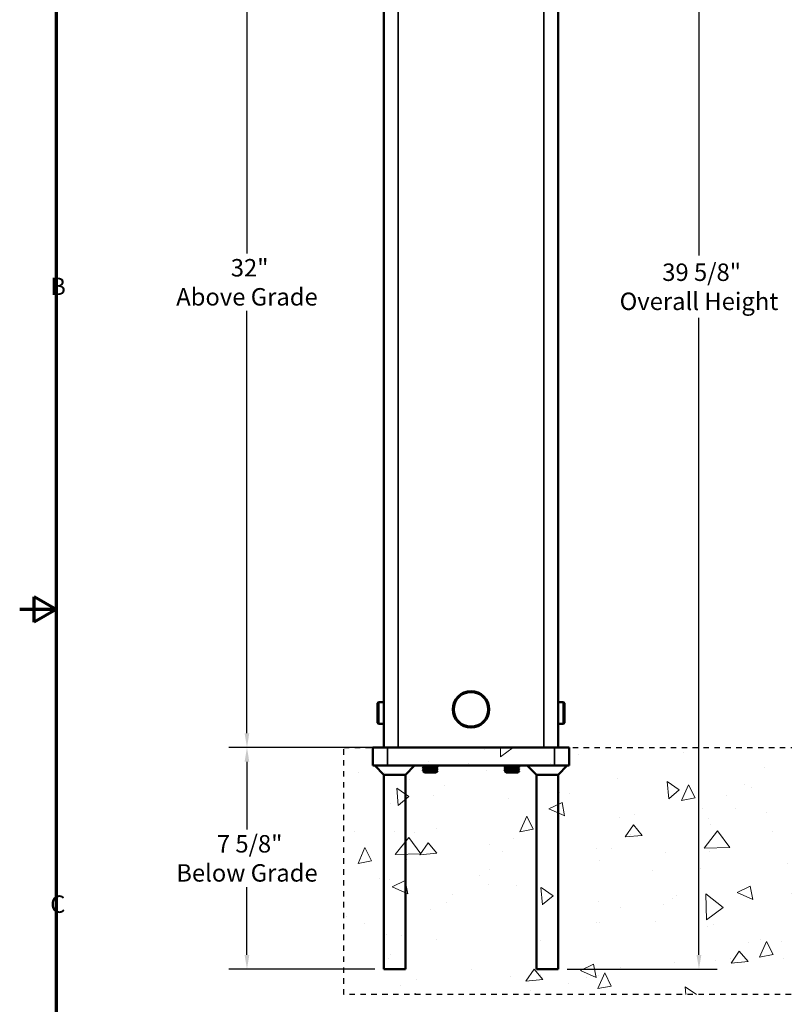
# Model space of a CAD drawing. Units: inches. Extents: x 1.1 to 57.6, y 0.4 to 44.9.
# Drawn here: x 1.3 to 15.4, y 15.4 to 33.5 of the extents above; entities that cross this region are included whole.
import ezdxf

# ---------------------------------------------------------------- set-up
doc = ezdxf.new("R2010")
doc.units = ezdxf.units.IN
doc.header["$LTSCALE"] = 2.666667
doc.header["$MEASUREMENT"] = 0
doc.linetypes.add('DOTTED', pattern=[0.0482, 0.0069, -0.0413])
for name, color, linetype, lineweight in [('Border (ANSI)', 7, 'Continuous', 70), ('Dimension (ANSI)', 7, 'Continuous', 25), ('Hatch (ANSI)', 7, 'Continuous', 18), ('Sketch Geometry (ANSI)', 7, 'Continuous', 25), ('Symbol (ANSI)', 7, 'Continuous', 25), ('Visible (ANSI)', 7, 'Continuous', 50), ('Visible Narrow (ANSI)', 7, 'Continuous', 35)]:
    doc.layers.add(name, color=color, linetype=linetype, lineweight=lineweight)
doc.styles.add('Note Text (ANSI)', font='tahoma.ttf')
doc.dimstyles.new('Default (ANSI)', dxfattribs={"dimscale": 2.666667, "dimtxt": 0.12, "dimasz": 0.098425, "dimexe": 0.125, "dimexo": 0.0625, "dimgap": 0.031496, "dimtad": 0, "dimtih": 1, "dimtoh": 1, "dimrnd": 1e-08, "dimzin": 4, "dimdsep": 46, "dimtxsty": 'Note Text (ANSI)', "dimcen": 0.09, "dimdle": 0.393701, "dimclrd": 256, "dimclre": 256, "dimclrt": 256, "dimadec": 0, "dimazin": 1, "dimtfac": 1, "dimtofl": 0, "dimtmove": 0, "dimatfit": 3, "dimfxl": 1, "dimtolj": 1, "dimtzin": 4, "dimlwd": -1, "dimlwe": -1, "dimarcsym": 0})

# ---------------------------------------------------------------- blocks, each defined once
blk = doc.blocks.new('Borders BlueEmber_Border')
at = {"layer": 'Border (ANSI)'}
for p, q in [((0.75, 16.5), (0.75, 0.5)), ((0.6, 8.4134), (0.6, 8.5866)), ((0.75, 8.5), (0.6, 8.5866)), ((0.75, 8.5), (0.5, 8.5)), ((0.75, 8.5), (0.6, 8.4134))]:
    blk.add_line(p, q, dxfattribs=at)
at = {"layer": 'Symbol (ANSI)', "char_height": 0.12, "attachment_point": 7, "style": 'Note Text (ANSI)'}
for s, insert in [('B', (0.71, 10.625)), ('C', (0.71, 6.375))]:
    blk.add_mtext(s, dxfattribs=dict(at, insert=insert))
blk = doc.blocks.new('*D7')
at = {"layer": 'Defpoints', "color": 0}
for p in [(8.28, 37.203), (5.503, 20.134), (7.812, 20.134)]:
    blk.add_point(p, dxfattribs=at)
at = {"layer": 'Dimension (ANSI)'}
for p, q in [((8.113, 37.203), (5.169, 37.203)), ((5.503, 36.941), (5.503, 29.193)), ((5.503, 20.396), (5.503, 28.144)), ((7.646, 20.134), (5.169, 20.134))]:
    blk.add_line(p, q, dxfattribs=at)
for points in [[(5.459, 36.941), (5.546, 36.941), (5.503, 37.203)], [(5.459, 20.396), (5.546, 20.396), (5.503, 20.134)]]:
    blk.add_solid(points, dxfattribs=at)
at = {"layer": 'Dimension (ANSI)', "insert": (5.503, 28.668), "char_height": 0.32, "attachment_point": 5, "style": 'Note Text (ANSI)'}
blk.add_mtext('\\A1; 32"\\PAbove Grade', dxfattribs=at)
blk = doc.blocks.new('*D8')
at = {"layer": 'Defpoints', "color": 0}
for p in [(10.946, 37.203), (11.212, 16.067), (13.795, 16.067)]:
    blk.add_point(p, dxfattribs=at)
at = {"layer": 'Dimension (ANSI)'}
for p, q in [((11.113, 37.203), (14.128, 37.203)), ((13.795, 36.941), (13.795, 29.157)), ((13.795, 16.329), (13.795, 28.016)), ((11.379, 16.067), (14.128, 16.067))]:
    blk.add_line(p, q, dxfattribs=at)
for points in [[(13.751, 36.941), (13.839, 36.941), (13.795, 37.203)], [(13.751, 16.329), (13.839, 16.329), (13.795, 16.067)]]:
    blk.add_solid(points, dxfattribs=at)
at = {"layer": 'Dimension (ANSI)', "insert": (13.795, 28.586), "char_height": 0.32, "attachment_point": 5, "style": 'Note Text (ANSI)'}
blk.add_mtext('\\A1; 39 5/8"\\POverall Height', dxfattribs=at)
blk = doc.blocks.new('*D12')
at = {"layer": 'Defpoints', "color": 0}
for p in [(8.079, 20.134), (5.503, 16.067), (8.012, 16.067)]:
    blk.add_point(p, dxfattribs=at)
at = {"layer": 'Dimension (ANSI)'}
for p, q in [((7.912, 20.134), (5.169, 20.134)), ((5.503, 19.871), (5.503, 18.629)), ((5.503, 16.329), (5.503, 17.572)), ((7.846, 16.067), (5.169, 16.067))]:
    blk.add_line(p, q, dxfattribs=at)
for points in [[(5.459, 19.871), (5.546, 19.871), (5.503, 20.134)], [(5.459, 16.329), (5.546, 16.329), (5.503, 16.067)]]:
    blk.add_solid(points, dxfattribs=at)
at = {"layer": 'Dimension (ANSI)', "insert": (5.503, 18.1), "char_height": 0.32, "attachment_point": 5, "style": 'Note Text (ANSI)'}
blk.add_mtext('\\A1; 7 5/8"\\PBelow Grade', dxfattribs=at)

msp = doc.modelspace()

# ---------------------------------------------------------------- hatches: boundary and pattern name
at = {"layer": 'Hatch (ANSI)', "true_color": 0x6a6a6a}
h = msp.add_hatch(dxfattribs=at)
h.set_pattern_fill('AR-CONC', color=251, scale=0.41995, angle=45, style=0, double=1)
h.paths.add_polyline_path([(25.2842, 20.1337), (25.2842, 15.6004), (7.279, 15.6004), (7.279, 20.1337)])
h = msp.add_hatch(dxfattribs=at)
h.set_pattern_fill('AR-CONC', color=251, scale=0.41995, angle=135, style=0, double=1)
h.paths.add_polyline_path([(25.2842, 20.1337), (25.2842, 15.6004), (7.279, 15.6004), (7.279, 20.1337)])

# ---------------------------------------------------------------- linework, layer by layer
at = {"layer": 'Sketch Geometry (ANSI)', "linetype": 'DOTTED', "ltscale": 0.714703}
for p, q in [((7.279, 20.1337), (25.2842, 20.1337)), ((25.2842, 15.6004), (7.279, 15.6004))]:
    msp.add_line(p, q, dxfattribs=at)
at = {"layer": 'Sketch Geometry (ANSI)', "linetype": 'DOTTED', "ltscale": 0.71979}
msp.add_line((7.279, 15.6004), (7.279, 20.1337), dxfattribs=at)
at = {"layer": 'Visible (ANSI)'}
for p, q in [((8.013, 34.4697), (8.013, 20.1337)), ((11.213, 34.4697), (11.213, 20.1337)), ((7.8957, 20.947), (7.9157, 20.967)), ((7.9157, 20.567), (7.9157, 20.967)), ((7.9157, 20.967), (8.013, 20.967)), ((11.309, 20.967), (11.213, 20.967)), ((11.309, 20.967), (11.309, 20.567)), ((11.329, 20.947), (11.309, 20.967)), ((7.8957, 20.947), (7.8957, 20.587)), ((11.329, 20.587), (11.329, 20.947)), ((7.8957, 20.587), (7.9157, 20.567)), ((7.9157, 20.567), (8.013, 20.567)), ((11.309, 20.567), (11.213, 20.567)), ((11.329, 20.587), (11.309, 20.567)), ((7.8124, 20.1337), (8.079, 20.1337)), ((7.8124, 20.1337), (7.8124, 19.8004)), ((8.079, 20.1337), (11.1457, 20.1337)), ((11.1457, 20.1337), (11.4124, 20.1337)), ((11.4124, 19.8004), (11.4124, 20.1337)), ((8.079, 19.8004), (7.8124, 19.8004)), ((8.0124, 19.6337), (7.8457, 19.8004)), ((8.079, 19.8004), (11.1457, 19.8004)), ((8.4124, 19.6337), (8.579, 19.8004)), ((8.729, 19.8004), (8.729, 19.796)), ((8.729, 19.7601), (8.729, 19.7549)), ((8.729, 19.719), (8.729, 19.7139)), ((8.7557, 19.7803), (8.7295, 19.7955)), ((8.7295, 19.7606), (8.7562, 19.7761)), ((8.7557, 19.7393), (8.7295, 19.7545)), ((8.7295, 19.7195), (8.7562, 19.735)), ((8.7557, 19.6982), (8.7295, 19.7134)), ((8.7427, 19.6862), (8.7562, 19.694)), ((8.7557, 19.7758), (8.7557, 19.7806)), ((8.7557, 19.7347), (8.7557, 19.7396)), ((8.7557, 19.6937), (8.7557, 19.6985)), ((8.9953, 19.775), (8.9685, 19.7595)), ((8.9953, 19.7339), (8.9685, 19.7184)), ((8.9691, 19.796), (8.9691, 19.8004)), ((8.9691, 19.7963), (8.9953, 19.7811)), ((8.9691, 19.7549), (8.9691, 19.7598)), ((8.9691, 19.7552), (8.9953, 19.74)), ((8.9691, 19.7139), (8.9691, 19.7188)), ((8.9691, 19.7142), (8.9953, 19.699)), ((8.9795, 19.6953), (8.9957, 19.6953)), ((8.9804, 19.6846), (8.9957, 19.6953)), ((8.9957, 19.7806), (8.9957, 19.7755)), ((8.9957, 19.7396), (8.9957, 19.7344)), ((8.9957, 19.6985), (8.9957, 19.6953)), ((10.229, 19.8004), (10.229, 19.796)), ((10.229, 19.7601), (10.229, 19.7549)), ((10.229, 19.719), (10.229, 19.7139)), ((10.2557, 19.7803), (10.2295, 19.7955)), ((10.2295, 19.7606), (10.2562, 19.7761)), ((10.2557, 19.7393), (10.2295, 19.7545)), ((10.2295, 19.7195), (10.2562, 19.735)), ((10.2557, 19.6982), (10.2295, 19.7134)), ((10.2427, 19.6862), (10.2562, 19.694)), ((10.2557, 19.7758), (10.2557, 19.7806)), ((10.2557, 19.7347), (10.2557, 19.7396)), ((10.2557, 19.6937), (10.2557, 19.6985)), ((10.4953, 19.775), (10.4685, 19.7595)), ((10.4953, 19.7339), (10.4685, 19.7184)), ((10.4691, 19.796), (10.4691, 19.8004)), ((10.4691, 19.7963), (10.4953, 19.7811)), ((10.4691, 19.7549), (10.4691, 19.7598)), ((10.4691, 19.7552), (10.4953, 19.74)), ((10.4691, 19.7139), (10.4691, 19.7188)), ((10.4691, 19.7142), (10.4953, 19.699)), ((10.4795, 19.6953), (10.4957, 19.6953)), ((10.4804, 19.6846), (10.4957, 19.6953)), ((10.4957, 19.7806), (10.4957, 19.7755)), ((10.4957, 19.7396), (10.4957, 19.7344)), ((10.4957, 19.6985), (10.4957, 19.6953)), ((10.8124, 19.6337), (10.6457, 19.8004)), ((11.4124, 19.8004), (11.1457, 19.8004)), ((11.2124, 19.6337), (11.379, 19.8004)), ((8.0124, 19.6337), (8.0124, 16.067)), ((8.4124, 19.6337), (8.0124, 19.6337)), ((8.4124, 19.6337), (8.4124, 16.067)), ((8.761, 19.6729), (8.7425, 19.6858)), ((8.7426, 19.6861), (8.7426, 19.6861)), ((8.761, 19.6729), (8.9637, 19.6729)), ((8.9637, 19.6729), (8.9691, 19.6766)), ((8.9664, 19.6766), (8.9691, 19.6766)), ((8.9752, 19.6813), (8.9685, 19.6774)), ((8.9691, 19.6766), (8.9691, 19.6777)), ((10.261, 19.6729), (10.2425, 19.6858)), ((10.2426, 19.6861), (10.2426, 19.6861)), ((10.261, 19.6729), (10.4637, 19.6729)), ((10.4637, 19.6729), (10.4691, 19.6766)), ((10.4664, 19.6766), (10.4691, 19.6766)), ((10.4752, 19.6813), (10.4685, 19.6774)), ((10.4691, 19.6766), (10.4691, 19.6777)), ((10.8124, 19.6337), (10.8124, 16.067)), ((11.1855, 19.6337), (10.8124, 19.6337)), ((11.2124, 19.6337), (11.1855, 19.6337)), ((11.2124, 19.6337), (11.2124, 16.067)), ((8.4124, 16.067), (8.0124, 16.067)), ((11.2124, 16.067), (10.8124, 16.067))]:
    msp.add_line(p, q, dxfattribs=at)
at = {"layer": 'Visible (ANSI)', "flags": 128}
for points in [[(8.7295, 19.7955), (8.7292, 19.7957), (8.7291, 19.7959), (8.729, 19.796), (8.7291, 19.7962), (8.7294, 19.7964), (8.7297, 19.7966), (8.7302, 19.7968), (8.7308, 19.797), (8.7315, 19.7972), (8.7323, 19.7974), (8.7333, 19.7976), (8.7344, 19.7978), (8.7357, 19.798), (8.7371, 19.7982), (8.7386, 19.7984), (8.7402, 19.7986), (8.7419, 19.7988), (8.7438, 19.7991), (8.7458, 19.7993), (8.7479, 19.7995), (8.7502, 19.7997), (8.7525, 19.7999), (8.755, 19.8001), (8.7575, 19.8004)], [(8.729, 19.7601), (8.7293, 19.7605), (8.7301, 19.7609), (8.7315, 19.7613), (8.7334, 19.7617), (8.7359, 19.7621), (8.739, 19.7626), (8.7427, 19.763), (8.7469, 19.7635), (8.7516, 19.764), (8.7568, 19.7644), (8.7625, 19.7649), (8.7685, 19.7653), (8.7749, 19.7657), (8.7816, 19.7661), (8.7886, 19.7665), (8.7957, 19.7669), (8.8031, 19.7673), (8.8109, 19.7677), (8.8189, 19.7681), (8.8273, 19.7685), (8.8358, 19.769), (8.8446, 19.7694), (8.8535, 19.7699), (8.8624, 19.7703)], [(8.729, 19.719), (8.7293, 19.7194), (8.7301, 19.7198), (8.7315, 19.7202), (8.7334, 19.7207), (8.7359, 19.7211), (8.739, 19.7216), (8.7427, 19.722), (8.7469, 19.7225), (8.7516, 19.7229), (8.7568, 19.7234), (8.7625, 19.7238), (8.7685, 19.7243), (8.7749, 19.7247), (8.7816, 19.7251), (8.7886, 19.7255), (8.7957, 19.7259), (8.8031, 19.7263), (8.8109, 19.7267), (8.8189, 19.7271), (8.8273, 19.7275), (8.8358, 19.7279), (8.8446, 19.7284), (8.8535, 19.7288), (8.8624, 19.7293)], [(8.7295, 19.7545), (8.7291, 19.7549), (8.7292, 19.7553), (8.73, 19.7557), (8.7314, 19.7561), (8.7334, 19.7566), (8.7361, 19.757), (8.7394, 19.7575), (8.7433, 19.758), (8.7478, 19.7585), (8.7529, 19.7589), (8.7585, 19.7594), (8.7646, 19.7599), (8.7712, 19.7603), (8.778, 19.7608), (8.7852, 19.7612), (8.7927, 19.7616), (8.8003, 19.762), (8.8084, 19.7624), (8.8168, 19.7629), (8.8255, 19.7633), (8.8345, 19.7638), (8.8437, 19.7642), (8.853, 19.7647), (8.8624, 19.7652)], [(8.7295, 19.7134), (8.7291, 19.7138), (8.7292, 19.7142), (8.73, 19.7147), (8.7314, 19.7151), (8.7334, 19.7155), (8.7361, 19.716), (8.7394, 19.7165), (8.7433, 19.717), (8.7478, 19.7174), (8.7529, 19.7179), (8.7585, 19.7184), (8.7646, 19.7189), (8.7712, 19.7193), (8.778, 19.7198), (8.7852, 19.7202), (8.7927, 19.7206), (8.8003, 19.721), (8.8084, 19.7214), (8.8168, 19.7218), (8.8255, 19.7223), (8.8345, 19.7227), (8.8437, 19.7232), (8.853, 19.7237), (8.8624, 19.7242)], [(8.8624, 19.6914), (8.8543, 19.6912), (8.8463, 19.691), (8.8384, 19.6907), (8.8305, 19.6905), (8.8228, 19.6903), (8.8153, 19.69), (8.808, 19.6898), (8.801, 19.6896), (8.7942, 19.6894), (8.7878, 19.6892), (8.7816, 19.6889), (8.7758, 19.6887), (8.7705, 19.6885), (8.7656, 19.6882), (8.761, 19.688), (8.7569, 19.6877), (8.7533, 19.6875), (8.7503, 19.6872), (8.7477, 19.687), (8.7456, 19.6868), (8.744, 19.6865), (8.743, 19.6863), (8.7425, 19.686), (8.7426, 19.6858)], [(8.7557, 19.7806), (8.7559, 19.781), (8.7565, 19.7814), (8.7576, 19.7818), (8.7592, 19.7822), (8.7612, 19.7826), (8.7637, 19.7831), (8.7666, 19.7835), (8.77, 19.784), (8.7738, 19.7845), (8.7779, 19.7849), (8.7824, 19.7854), (8.7873, 19.7858), (8.7924, 19.7862), (8.7978, 19.7866), (8.8033, 19.787), (8.809, 19.7874), (8.815, 19.7878), (8.8212, 19.7882), (8.8276, 19.7886), (8.8343, 19.789), (8.8411, 19.7895), (8.8481, 19.7899), (8.8552, 19.7904), (8.8624, 19.7908)], [(8.7557, 19.7396), (8.7559, 19.7399), (8.7565, 19.7403), (8.7576, 19.7408), (8.7592, 19.7412), (8.7612, 19.7416), (8.7637, 19.7421), (8.7666, 19.7425), (8.77, 19.743), (8.7738, 19.7434), (8.7779, 19.7439), (8.7824, 19.7443), (8.7873, 19.7448), (8.7924, 19.7452), (8.7978, 19.7456), (8.8033, 19.746), (8.809, 19.7464), (8.815, 19.7468), (8.8212, 19.7472), (8.8276, 19.7476), (8.8343, 19.748), (8.8411, 19.7485), (8.8481, 19.7489), (8.8552, 19.7494), (8.8624, 19.7498)], [(8.7557, 19.6985), (8.7559, 19.6989), (8.7565, 19.6993), (8.7576, 19.6997), (8.7592, 19.7002), (8.7612, 19.7006), (8.7637, 19.701), (8.7666, 19.7015), (8.77, 19.702), (8.7738, 19.7024), (8.7779, 19.7029), (8.7824, 19.7033), (8.7873, 19.7038), (8.7924, 19.7042), (8.7978, 19.7046), (8.8033, 19.705), (8.809, 19.7054), (8.815, 19.7058), (8.8212, 19.7062), (8.8276, 19.7066), (8.8343, 19.707), (8.8411, 19.7074), (8.8481, 19.7079), (8.8552, 19.7083), (8.8624, 19.7088)], [(8.7562, 19.7761), (8.7571, 19.7765), (8.7583, 19.7768), (8.7599, 19.7773), (8.762, 19.7777), (8.7644, 19.7781), (8.7672, 19.7785), (8.7704, 19.7789), (8.774, 19.7794), (8.7779, 19.7798), (8.7821, 19.7802), (8.7866, 19.7806), (8.7913, 19.781), (8.7963, 19.7814), (8.8014, 19.7818), (8.8067, 19.7821), (8.8121, 19.7825), (8.8178, 19.7829), (8.8237, 19.7832), (8.8298, 19.7836), (8.8361, 19.784), (8.8425, 19.7844), (8.8491, 19.7849), (8.8557, 19.7853), (8.8624, 19.7857)], [(8.7562, 19.735), (8.7571, 19.7354), (8.7583, 19.7358), (8.7599, 19.7362), (8.762, 19.7366), (8.7644, 19.7371), (8.7672, 19.7375), (8.7704, 19.7379), (8.774, 19.7383), (8.7779, 19.7388), (8.7821, 19.7392), (8.7866, 19.7396), (8.7913, 19.74), (8.7963, 19.7404), (8.8014, 19.7408), (8.8067, 19.7411), (8.8121, 19.7415), (8.8178, 19.7418), (8.8237, 19.7422), (8.8298, 19.7426), (8.8361, 19.743), (8.8425, 19.7434), (8.8491, 19.7438), (8.8557, 19.7443), (8.8624, 19.7447)], [(8.7562, 19.694), (8.7571, 19.6944), (8.7583, 19.6948), (8.7599, 19.6952), (8.762, 19.6956), (8.7644, 19.696), (8.7672, 19.6965), (8.7704, 19.6969), (8.774, 19.6973), (8.7779, 19.6977), (8.7821, 19.6982), (8.7866, 19.6986), (8.7913, 19.699), (8.7963, 19.6994), (8.8014, 19.6997), (8.8067, 19.7001), (8.8121, 19.7004), (8.8178, 19.7008), (8.8237, 19.7012), (8.8298, 19.7016), (8.8361, 19.702), (8.8425, 19.7024), (8.8491, 19.7028), (8.8557, 19.7032), (8.8624, 19.7037)], [(8.8624, 19.7908), (8.8689, 19.7913), (8.8755, 19.7917), (8.8819, 19.7921), (8.8883, 19.7925), (8.8945, 19.7929), (8.9005, 19.7933), (8.9064, 19.7937), (8.912, 19.794), (8.9174, 19.7944), (8.9226, 19.7947), (8.9277, 19.7951), (8.9326, 19.7955), (8.9373, 19.7959), (8.9418, 19.7963), (8.946, 19.7967), (8.9499, 19.7971), (8.9535, 19.7975), (8.9567, 19.7979), (8.9596, 19.7984), (8.9621, 19.7988), (8.9643, 19.7992), (8.966, 19.7996), (8.9673, 19.8), (8.9683, 19.8004)], [(8.8624, 19.7857), (8.8695, 19.7862), (8.8766, 19.7866), (8.8836, 19.7871), (8.8905, 19.7875), (8.8971, 19.7879), (8.9036, 19.7884), (8.9098, 19.7888), (8.9157, 19.7891), (8.9214, 19.7895), (8.927, 19.7899), (8.9323, 19.7903), (8.9375, 19.7908), (8.9423, 19.7912), (8.9468, 19.7916), (8.951, 19.7921), (8.9548, 19.7926), (8.9581, 19.793), (8.9611, 19.7935), (8.9635, 19.7939), (8.9655, 19.7944), (8.9671, 19.7948), (8.9682, 19.7952), (8.9688, 19.7956), (8.9691, 19.796)], [(8.8624, 19.7703), (8.8718, 19.7708), (8.8811, 19.7713), (8.8903, 19.7718), (8.8993, 19.7722), (8.908, 19.7727), (8.9164, 19.7731), (8.9244, 19.7735), (8.9321, 19.7739), (8.9395, 19.7743), (8.9467, 19.7747), (8.9536, 19.7752), (8.9601, 19.7756), (8.9662, 19.7761), (8.9718, 19.7766), (8.9769, 19.7771), (8.9814, 19.7776), (8.9854, 19.778), (8.9887, 19.7785), (8.9913, 19.779), (8.9934, 19.7794), (8.9947, 19.7799), (8.9955, 19.7803), (8.9957, 19.7807), (8.9953, 19.7811)], [(8.8624, 19.7652), (8.8713, 19.7657), (8.8802, 19.7661), (8.8889, 19.7666), (8.8975, 19.767), (8.9058, 19.7674), (8.9139, 19.7678), (8.9216, 19.7682), (8.929, 19.7686), (8.9362, 19.769), (8.9431, 19.7694), (8.9498, 19.7698), (8.9562, 19.7702), (8.9623, 19.7707), (8.9679, 19.7711), (8.9731, 19.7716), (8.9778, 19.772), (8.982, 19.7725), (8.9857, 19.773), (8.9888, 19.7734), (8.9913, 19.7738), (8.9933, 19.7743), (8.9946, 19.7747), (8.9954, 19.7751), (8.9957, 19.7755)], [(8.8624, 19.7498), (8.869, 19.7502), (8.8757, 19.7507), (8.8822, 19.7511), (8.8886, 19.7515), (8.8949, 19.7519), (8.901, 19.7523), (8.9069, 19.7527), (8.9126, 19.753), (8.918, 19.7534), (8.9233, 19.7537), (8.9284, 19.7541), (8.9334, 19.7545), (8.9381, 19.7549), (8.9426, 19.7553), (8.9468, 19.7557), (8.9507, 19.7562), (8.9543, 19.7566), (8.9575, 19.757), (8.9603, 19.7574), (8.9628, 19.7579), (8.9648, 19.7583), (8.9664, 19.7587), (8.9677, 19.7591), (8.9685, 19.7595)], [(8.8624, 19.7447), (8.8695, 19.7451), (8.8766, 19.7456), (8.8836, 19.7461), (8.8905, 19.7465), (8.8971, 19.7469), (8.9036, 19.7473), (8.9098, 19.7477), (8.9157, 19.7481), (8.9214, 19.7485), (8.927, 19.7489), (8.9323, 19.7493), (8.9375, 19.7497), (8.9423, 19.7502), (8.9468, 19.7506), (8.951, 19.7511), (8.9548, 19.7515), (8.9581, 19.752), (8.9611, 19.7524), (8.9635, 19.7529), (8.9655, 19.7533), (8.9671, 19.7538), (8.9682, 19.7542), (8.9688, 19.7546), (8.9691, 19.7549)], [(8.8624, 19.7293), (8.8718, 19.7298), (8.8811, 19.7303), (8.8903, 19.7307), (8.8993, 19.7312), (8.908, 19.7316), (8.9164, 19.7321), (8.9244, 19.7325), (8.9321, 19.7329), (8.9395, 19.7333), (8.9467, 19.7337), (8.9536, 19.7342), (8.9601, 19.7346), (8.9662, 19.7351), (8.9718, 19.7356), (8.9769, 19.736), (8.9814, 19.7365), (8.9854, 19.737), (8.9887, 19.7375), (8.9913, 19.7379), (8.9934, 19.7384), (8.9947, 19.7388), (8.9955, 19.7392), (8.9957, 19.7396), (8.9953, 19.74)], [(8.8624, 19.7242), (8.8713, 19.7246), (8.8802, 19.7251), (8.8889, 19.7255), (8.8975, 19.726), (8.9058, 19.7264), (8.9139, 19.7268), (8.9216, 19.7272), (8.929, 19.7276), (8.9362, 19.728), (8.9431, 19.7284), (8.9498, 19.7288), (8.9562, 19.7292), (8.9623, 19.7297), (8.9679, 19.7301), (8.9731, 19.7306), (8.9778, 19.731), (8.982, 19.7315), (8.9857, 19.7319), (8.9888, 19.7324), (8.9913, 19.7328), (8.9933, 19.7332), (8.9946, 19.7337), (8.9954, 19.7341), (8.9957, 19.7344)], [(8.8624, 19.7088), (8.869, 19.7092), (8.8757, 19.7096), (8.8822, 19.7101), (8.8886, 19.7105), (8.8949, 19.7109), (8.901, 19.7113), (8.9069, 19.7116), (8.9126, 19.712), (8.918, 19.7124), (8.9233, 19.7127), (8.9284, 19.7131), (8.9334, 19.7135), (8.9381, 19.7139), (8.9426, 19.7143), (8.9468, 19.7147), (8.9507, 19.7151), (8.9543, 19.7156), (8.9575, 19.716), (8.9603, 19.7164), (8.9628, 19.7168), (8.9648, 19.7173), (8.9664, 19.7177), (8.9677, 19.7181), (8.9685, 19.7184)], [(8.8624, 19.7037), (8.8695, 19.7041), (8.8766, 19.7046), (8.8836, 19.705), (8.8905, 19.7055), (8.8971, 19.7059), (8.9036, 19.7063), (8.9098, 19.7067), (8.9157, 19.7071), (8.9214, 19.7075), (8.927, 19.7079), (8.9323, 19.7083), (8.9375, 19.7087), (8.9423, 19.7091), (8.9468, 19.7096), (8.951, 19.71), (8.9548, 19.7105), (8.9581, 19.711), (8.9611, 19.7114), (8.9635, 19.7119), (8.9655, 19.7123), (8.9671, 19.7127), (8.9682, 19.7131), (8.9688, 19.7135), (8.9691, 19.7139)], [(8.9795, 19.6953), (8.9763, 19.6951), (8.973, 19.695), (8.9695, 19.6948), (8.9658, 19.6946), (8.9619, 19.6945), (8.9578, 19.6943), (8.9535, 19.6941), (8.949, 19.694), (8.9444, 19.6938), (8.9396, 19.6937), (8.9347, 19.6935), (8.9297, 19.6934), (8.9246, 19.6932), (8.9193, 19.6931), (8.9139, 19.6929), (8.9084, 19.6928), (8.9028, 19.6926), (8.8971, 19.6925), (8.8914, 19.6923), (8.8857, 19.6921), (8.8799, 19.692), (8.8741, 19.6918), (8.8682, 19.6916), (8.8624, 19.6914)], [(8.9795, 19.6953), (8.981, 19.6955), (8.9825, 19.6956), (8.9839, 19.6958), (8.9852, 19.696), (8.9865, 19.6961), (8.9876, 19.6963), (8.9887, 19.6965), (8.9897, 19.6966), (8.9906, 19.6968), (8.9915, 19.697), (8.9923, 19.6971), (8.993, 19.6973), (8.9936, 19.6974), (8.9941, 19.6976), (8.9946, 19.6977), (8.9949, 19.6979), (8.9952, 19.698), (8.9955, 19.6982), (8.9956, 19.6983), (8.9957, 19.6985), (8.9957, 19.6986), (8.9956, 19.6987), (8.9955, 19.6989), (8.9953, 19.699)], [(10.2295, 19.7955), (10.2292, 19.7957), (10.2291, 19.7959), (10.229, 19.796), (10.2291, 19.7962), (10.2294, 19.7964), (10.2297, 19.7966), (10.2302, 19.7968), (10.2308, 19.797), (10.2315, 19.7972), (10.2323, 19.7974), (10.2333, 19.7976), (10.2344, 19.7978), (10.2357, 19.798), (10.2371, 19.7982), (10.2386, 19.7984), (10.2402, 19.7986), (10.2419, 19.7988), (10.2438, 19.7991), (10.2458, 19.7993), (10.2479, 19.7995), (10.2502, 19.7997), (10.2525, 19.7999), (10.255, 19.8001), (10.2575, 19.8004)], [(10.229, 19.7601), (10.2293, 19.7605), (10.2301, 19.7609), (10.2315, 19.7613), (10.2334, 19.7617), (10.2359, 19.7621), (10.239, 19.7626), (10.2427, 19.763), (10.2469, 19.7635), (10.2516, 19.764), (10.2568, 19.7644), (10.2625, 19.7649), (10.2685, 19.7653), (10.2749, 19.7657), (10.2816, 19.7661), (10.2886, 19.7665), (10.2957, 19.7669), (10.3031, 19.7673), (10.3109, 19.7677), (10.3189, 19.7681), (10.3273, 19.7685), (10.3358, 19.769), (10.3446, 19.7694), (10.3535, 19.7699), (10.3624, 19.7703)], [(10.229, 19.719), (10.2293, 19.7194), (10.2301, 19.7198), (10.2315, 19.7202), (10.2334, 19.7207), (10.2359, 19.7211), (10.239, 19.7216), (10.2427, 19.722), (10.2469, 19.7225), (10.2516, 19.7229), (10.2568, 19.7234), (10.2625, 19.7238), (10.2685, 19.7243), (10.2749, 19.7247), (10.2816, 19.7251), (10.2886, 19.7255), (10.2957, 19.7259), (10.3031, 19.7263), (10.3109, 19.7267), (10.3189, 19.7271), (10.3273, 19.7275), (10.3358, 19.7279), (10.3446, 19.7284), (10.3535, 19.7288), (10.3624, 19.7293)], [(10.2295, 19.7545), (10.2291, 19.7549), (10.2292, 19.7553), (10.23, 19.7557), (10.2314, 19.7561), (10.2334, 19.7566), (10.2361, 19.757), (10.2394, 19.7575), (10.2433, 19.758), (10.2478, 19.7585), (10.2529, 19.7589), (10.2585, 19.7594), (10.2646, 19.7599), (10.2712, 19.7603), (10.278, 19.7608), (10.2852, 19.7612), (10.2927, 19.7616), (10.3003, 19.762), (10.3084, 19.7624), (10.3168, 19.7629), (10.3255, 19.7633), (10.3345, 19.7638), (10.3437, 19.7642), (10.353, 19.7647), (10.3624, 19.7652)], [(10.2295, 19.7134), (10.2291, 19.7138), (10.2292, 19.7142), (10.23, 19.7147), (10.2314, 19.7151), (10.2334, 19.7155), (10.2361, 19.716), (10.2394, 19.7165), (10.2433, 19.717), (10.2478, 19.7174), (10.2529, 19.7179), (10.2585, 19.7184), (10.2646, 19.7189), (10.2712, 19.7193), (10.278, 19.7198), (10.2852, 19.7202), (10.2927, 19.7206), (10.3003, 19.721), (10.3084, 19.7214), (10.3168, 19.7218), (10.3255, 19.7223), (10.3345, 19.7227), (10.3437, 19.7232), (10.353, 19.7237), (10.3624, 19.7242)], [(10.3624, 19.6914), (10.3543, 19.6912), (10.3463, 19.691), (10.3384, 19.6907), (10.3305, 19.6905), (10.3228, 19.6903), (10.3153, 19.69), (10.308, 19.6898), (10.301, 19.6896), (10.2942, 19.6894), (10.2878, 19.6892), (10.2816, 19.6889), (10.2758, 19.6887), (10.2705, 19.6885), (10.2656, 19.6882), (10.261, 19.688), (10.2569, 19.6877), (10.2533, 19.6875), (10.2503, 19.6872), (10.2477, 19.687), (10.2456, 19.6868), (10.244, 19.6865), (10.243, 19.6863), (10.2425, 19.686), (10.2426, 19.6858)], [(10.2557, 19.7806), (10.2559, 19.781), (10.2565, 19.7814), (10.2576, 19.7818), (10.2592, 19.7822), (10.2612, 19.7826), (10.2637, 19.7831), (10.2666, 19.7835), (10.27, 19.784), (10.2738, 19.7845), (10.2779, 19.7849), (10.2824, 19.7854), (10.2873, 19.7858), (10.2924, 19.7862), (10.2978, 19.7866), (10.3033, 19.787), (10.309, 19.7874), (10.315, 19.7878), (10.3212, 19.7882), (10.3276, 19.7886), (10.3343, 19.789), (10.3411, 19.7895), (10.3481, 19.7899), (10.3552, 19.7904), (10.3624, 19.7908)], [(10.2557, 19.7396), (10.2559, 19.7399), (10.2565, 19.7403), (10.2576, 19.7408), (10.2592, 19.7412), (10.2612, 19.7416), (10.2637, 19.7421), (10.2666, 19.7425), (10.27, 19.743), (10.2738, 19.7434), (10.2779, 19.7439), (10.2824, 19.7443), (10.2873, 19.7448), (10.2924, 19.7452), (10.2978, 19.7456), (10.3033, 19.746), (10.309, 19.7464), (10.315, 19.7468), (10.3212, 19.7472), (10.3276, 19.7476), (10.3343, 19.748), (10.3411, 19.7485), (10.3481, 19.7489), (10.3552, 19.7494), (10.3624, 19.7498)], [(10.2557, 19.6985), (10.2559, 19.6989), (10.2565, 19.6993), (10.2576, 19.6997), (10.2592, 19.7002), (10.2612, 19.7006), (10.2637, 19.701), (10.2666, 19.7015), (10.27, 19.702), (10.2738, 19.7024), (10.2779, 19.7029), (10.2824, 19.7033), (10.2873, 19.7038), (10.2924, 19.7042), (10.2978, 19.7046), (10.3033, 19.705), (10.309, 19.7054), (10.315, 19.7058), (10.3212, 19.7062), (10.3276, 19.7066), (10.3343, 19.707), (10.3411, 19.7074), (10.3481, 19.7079), (10.3552, 19.7083), (10.3624, 19.7088)], [(10.2562, 19.7761), (10.2571, 19.7765), (10.2583, 19.7768), (10.2599, 19.7773), (10.262, 19.7777), (10.2644, 19.7781), (10.2672, 19.7785), (10.2704, 19.7789), (10.274, 19.7794), (10.2779, 19.7798), (10.2821, 19.7802), (10.2866, 19.7806), (10.2913, 19.781), (10.2963, 19.7814), (10.3014, 19.7818), (10.3067, 19.7821), (10.3121, 19.7825), (10.3178, 19.7829), (10.3237, 19.7832), (10.3298, 19.7836), (10.3361, 19.784), (10.3425, 19.7844), (10.3491, 19.7849), (10.3557, 19.7853), (10.3624, 19.7857)], [(10.2562, 19.735), (10.2571, 19.7354), (10.2583, 19.7358), (10.2599, 19.7362), (10.262, 19.7366), (10.2644, 19.7371), (10.2672, 19.7375), (10.2704, 19.7379), (10.274, 19.7383), (10.2779, 19.7388), (10.2821, 19.7392), (10.2866, 19.7396), (10.2913, 19.74), (10.2963, 19.7404), (10.3014, 19.7408), (10.3067, 19.7411), (10.3121, 19.7415), (10.3178, 19.7418), (10.3237, 19.7422), (10.3298, 19.7426), (10.3361, 19.743), (10.3425, 19.7434), (10.3491, 19.7438), (10.3557, 19.7443), (10.3624, 19.7447)], [(10.2562, 19.694), (10.2571, 19.6944), (10.2583, 19.6948), (10.2599, 19.6952), (10.262, 19.6956), (10.2644, 19.696), (10.2672, 19.6965), (10.2704, 19.6969), (10.274, 19.6973), (10.2779, 19.6977), (10.2821, 19.6982), (10.2866, 19.6986), (10.2913, 19.699), (10.2963, 19.6994), (10.3014, 19.6997), (10.3067, 19.7001), (10.3121, 19.7004), (10.3178, 19.7008), (10.3237, 19.7012), (10.3298, 19.7016), (10.3361, 19.702), (10.3425, 19.7024), (10.3491, 19.7028), (10.3557, 19.7032), (10.3624, 19.7037)], [(10.3624, 19.7908), (10.3689, 19.7913), (10.3755, 19.7917), (10.3819, 19.7921), (10.3883, 19.7925), (10.3945, 19.7929), (10.4005, 19.7933), (10.4064, 19.7937), (10.412, 19.794), (10.4174, 19.7944), (10.4226, 19.7947), (10.4277, 19.7951), (10.4326, 19.7955), (10.4373, 19.7959), (10.4418, 19.7963), (10.446, 19.7967), (10.4499, 19.7971), (10.4535, 19.7975), (10.4567, 19.7979), (10.4596, 19.7984), (10.4621, 19.7988), (10.4643, 19.7992), (10.466, 19.7996), (10.4673, 19.8), (10.4683, 19.8004)], [(10.3624, 19.7857), (10.3695, 19.7862), (10.3766, 19.7866), (10.3836, 19.7871), (10.3905, 19.7875), (10.3971, 19.7879), (10.4036, 19.7884), (10.4098, 19.7888), (10.4157, 19.7891), (10.4214, 19.7895), (10.427, 19.7899), (10.4323, 19.7903), (10.4375, 19.7908), (10.4423, 19.7912), (10.4468, 19.7916), (10.451, 19.7921), (10.4548, 19.7926), (10.4581, 19.793), (10.4611, 19.7935), (10.4635, 19.7939), (10.4655, 19.7944), (10.4671, 19.7948), (10.4682, 19.7952), (10.4688, 19.7956), (10.4691, 19.796)], [(10.3624, 19.7703), (10.3718, 19.7708), (10.3811, 19.7713), (10.3903, 19.7718), (10.3993, 19.7722), (10.408, 19.7727), (10.4164, 19.7731), (10.4244, 19.7735), (10.4321, 19.7739), (10.4395, 19.7743), (10.4467, 19.7747), (10.4536, 19.7752), (10.4601, 19.7756), (10.4662, 19.7761), (10.4718, 19.7766), (10.4769, 19.7771), (10.4814, 19.7776), (10.4854, 19.778), (10.4887, 19.7785), (10.4913, 19.779), (10.4934, 19.7794), (10.4947, 19.7799), (10.4955, 19.7803), (10.4957, 19.7807), (10.4953, 19.7811)], [(10.3624, 19.7652), (10.3713, 19.7657), (10.3802, 19.7661), (10.3889, 19.7666), (10.3975, 19.767), (10.4058, 19.7674), (10.4139, 19.7678), (10.4216, 19.7682), (10.429, 19.7686), (10.4362, 19.769), (10.4431, 19.7694), (10.4498, 19.7698), (10.4562, 19.7702), (10.4623, 19.7707), (10.4679, 19.7711), (10.4731, 19.7716), (10.4778, 19.772), (10.482, 19.7725), (10.4857, 19.773), (10.4888, 19.7734), (10.4913, 19.7738), (10.4933, 19.7743), (10.4946, 19.7747), (10.4954, 19.7751), (10.4957, 19.7755)], [(10.3624, 19.7498), (10.369, 19.7502), (10.3757, 19.7507), (10.3822, 19.7511), (10.3886, 19.7515), (10.3949, 19.7519), (10.401, 19.7523), (10.4069, 19.7527), (10.4126, 19.753), (10.418, 19.7534), (10.4233, 19.7537), (10.4284, 19.7541), (10.4334, 19.7545), (10.4381, 19.7549), (10.4426, 19.7553), (10.4468, 19.7557), (10.4507, 19.7562), (10.4543, 19.7566), (10.4575, 19.757), (10.4603, 19.7574), (10.4628, 19.7579), (10.4648, 19.7583), (10.4664, 19.7587), (10.4677, 19.7591), (10.4685, 19.7595)], [(10.3624, 19.7447), (10.3695, 19.7451), (10.3766, 19.7456), (10.3836, 19.7461), (10.3905, 19.7465), (10.3971, 19.7469), (10.4036, 19.7473), (10.4098, 19.7477), (10.4157, 19.7481), (10.4214, 19.7485), (10.427, 19.7489), (10.4323, 19.7493), (10.4375, 19.7497), (10.4423, 19.7502), (10.4468, 19.7506), (10.451, 19.7511), (10.4548, 19.7515), (10.4581, 19.752), (10.4611, 19.7524), (10.4635, 19.7529), (10.4655, 19.7533), (10.4671, 19.7538), (10.4682, 19.7542), (10.4688, 19.7546), (10.4691, 19.7549)], [(10.3624, 19.7293), (10.3718, 19.7298), (10.3811, 19.7303), (10.3903, 19.7307), (10.3993, 19.7312), (10.408, 19.7316), (10.4164, 19.7321), (10.4244, 19.7325), (10.4321, 19.7329), (10.4395, 19.7333), (10.4467, 19.7337), (10.4536, 19.7342), (10.4601, 19.7346), (10.4662, 19.7351), (10.4718, 19.7356), (10.4769, 19.736), (10.4814, 19.7365), (10.4854, 19.737), (10.4887, 19.7375), (10.4913, 19.7379), (10.4934, 19.7384), (10.4947, 19.7388), (10.4955, 19.7392), (10.4957, 19.7396), (10.4953, 19.74)], [(10.3624, 19.7242), (10.3713, 19.7246), (10.3802, 19.7251), (10.3889, 19.7255), (10.3975, 19.726), (10.4058, 19.7264), (10.4139, 19.7268), (10.4216, 19.7272), (10.429, 19.7276), (10.4362, 19.728), (10.4431, 19.7284), (10.4498, 19.7288), (10.4562, 19.7292), (10.4623, 19.7297), (10.4679, 19.7301), (10.4731, 19.7306), (10.4778, 19.731), (10.482, 19.7315), (10.4857, 19.7319), (10.4888, 19.7324), (10.4913, 19.7328), (10.4933, 19.7332), (10.4946, 19.7337), (10.4954, 19.7341), (10.4957, 19.7344)], [(10.3624, 19.7088), (10.369, 19.7092), (10.3757, 19.7096), (10.3822, 19.7101), (10.3886, 19.7105), (10.3949, 19.7109), (10.401, 19.7113), (10.4069, 19.7116), (10.4126, 19.712), (10.418, 19.7124), (10.4233, 19.7127), (10.4284, 19.7131), (10.4334, 19.7135), (10.4381, 19.7139), (10.4426, 19.7143), (10.4468, 19.7147), (10.4507, 19.7151), (10.4543, 19.7156), (10.4575, 19.716), (10.4603, 19.7164), (10.4628, 19.7168), (10.4648, 19.7173), (10.4664, 19.7177), (10.4677, 19.7181), (10.4685, 19.7184)], [(10.3624, 19.7037), (10.3695, 19.7041), (10.3766, 19.7046), (10.3836, 19.705), (10.3905, 19.7055), (10.3971, 19.7059), (10.4036, 19.7063), (10.4098, 19.7067), (10.4157, 19.7071), (10.4214, 19.7075), (10.427, 19.7079), (10.4323, 19.7083), (10.4375, 19.7087), (10.4423, 19.7091), (10.4468, 19.7096), (10.451, 19.71), (10.4548, 19.7105), (10.4581, 19.711), (10.4611, 19.7114), (10.4635, 19.7119), (10.4655, 19.7123), (10.4671, 19.7127), (10.4682, 19.7131), (10.4688, 19.7135), (10.4691, 19.7139)], [(10.4795, 19.6953), (10.4763, 19.6951), (10.473, 19.695), (10.4695, 19.6948), (10.4658, 19.6946), (10.4619, 19.6945), (10.4578, 19.6943), (10.4535, 19.6941), (10.449, 19.694), (10.4444, 19.6938), (10.4396, 19.6937), (10.4347, 19.6935), (10.4297, 19.6934), (10.4246, 19.6932), (10.4193, 19.6931), (10.4139, 19.6929), (10.4084, 19.6928), (10.4028, 19.6926), (10.3971, 19.6925), (10.3914, 19.6923), (10.3857, 19.6921), (10.3799, 19.692), (10.3741, 19.6918), (10.3682, 19.6916), (10.3624, 19.6914)], [(10.4795, 19.6953), (10.481, 19.6955), (10.4825, 19.6956), (10.4839, 19.6958), (10.4852, 19.696), (10.4865, 19.6961), (10.4876, 19.6963), (10.4887, 19.6965), (10.4897, 19.6966), (10.4906, 19.6968), (10.4915, 19.697), (10.4923, 19.6971), (10.493, 19.6973), (10.4936, 19.6974), (10.4941, 19.6976), (10.4946, 19.6977), (10.4949, 19.6979), (10.4952, 19.698), (10.4955, 19.6982), (10.4956, 19.6983), (10.4957, 19.6985), (10.4957, 19.6986), (10.4956, 19.6987), (10.4955, 19.6989), (10.4953, 19.699)], [(8.9664, 19.6766), (8.9671, 19.677), (8.9679, 19.6773), (8.9685, 19.6777), (8.9692, 19.678), (8.9699, 19.6784), (8.9706, 19.6787), (8.9712, 19.6791), (8.9719, 19.6794), (8.9725, 19.6798), (8.9731, 19.6801), (8.9737, 19.6804), (8.9743, 19.6808), (8.9749, 19.6811), (8.9754, 19.6814), (8.976, 19.6817), (8.9765, 19.6821), (8.977, 19.6824), (8.9776, 19.6827), (8.9781, 19.683), (8.9785, 19.6833), (8.979, 19.6836), (8.9795, 19.6839), (8.9799, 19.6843), (8.9804, 19.6846)], [(8.9664, 19.6766), (8.9665, 19.6767), (8.9667, 19.6767), (8.9668, 19.6767), (8.9669, 19.6768), (8.967, 19.6768), (8.9671, 19.6768), (8.9672, 19.6769), (8.9673, 19.6769), (8.9674, 19.6769), (8.9675, 19.677), (8.9676, 19.677), (8.9677, 19.677), (8.9678, 19.6771), (8.9678, 19.6771), (8.9679, 19.6771), (8.968, 19.6772), (8.9681, 19.6772), (8.9681, 19.6772), (8.9682, 19.6773), (8.9683, 19.6773), (8.9683, 19.6773), (8.9684, 19.6773), (8.9685, 19.6774), (8.9685, 19.6774)], [(10.4664, 19.6766), (10.4671, 19.677), (10.4679, 19.6773), (10.4685, 19.6777), (10.4692, 19.678), (10.4699, 19.6784), (10.4706, 19.6787), (10.4712, 19.6791), (10.4719, 19.6794), (10.4725, 19.6798), (10.4731, 19.6801), (10.4737, 19.6804), (10.4743, 19.6808), (10.4749, 19.6811), (10.4754, 19.6814), (10.476, 19.6817), (10.4765, 19.6821), (10.477, 19.6824), (10.4776, 19.6827), (10.4781, 19.683), (10.4785, 19.6833), (10.479, 19.6836), (10.4795, 19.6839), (10.4799, 19.6843), (10.4804, 19.6846)], [(10.4664, 19.6766), (10.4665, 19.6767), (10.4667, 19.6767), (10.4668, 19.6767), (10.4669, 19.6768), (10.467, 19.6768), (10.4671, 19.6768), (10.4672, 19.6769), (10.4673, 19.6769), (10.4674, 19.6769), (10.4675, 19.677), (10.4676, 19.677), (10.4677, 19.677), (10.4678, 19.6771), (10.4678, 19.6771), (10.4679, 19.6771), (10.468, 19.6772), (10.4681, 19.6772), (10.4681, 19.6772), (10.4682, 19.6773), (10.4683, 19.6773), (10.4683, 19.6773), (10.4684, 19.6773), (10.4685, 19.6774), (10.4685, 19.6774)]]:
    msp.add_lwpolyline(points, dxfattribs=at)
at = {"layer": 'Visible (ANSI)'}
for radius in [0.3333, 0.3173]:
    msp.add_circle((9.613, 20.8337), radius, dxfattribs=at)
at = {"layer": 'Visible Narrow (ANSI)'}
for p, q in [((8.2797, 34.4697), (8.2797, 20.1337)), ((10.9464, 34.4697), (10.9464, 20.1337)), ((8.079, 19.8004), (8.079, 20.1337)), ((11.1457, 20.1337), (11.1457, 19.8004))]:
    msp.add_line(p, q, dxfattribs=at)

# ---------------------------------------------------------------- block references
at = {"xscale": 2.666666666666666, "yscale": 2.666666666666666, "zscale": 2.666666666666666}
msp.add_blockref('Borders BlueEmber_Border', (0, 0), dxfattribs=at)

# ---------------------------------------------------------------- dimensions: what is measured, and where the dimension line sits
at = {"layer": 'Dimension (ANSI)'}
for base, p1, p2, angle, text, picture, middle in [((5.5027, 20.1337), (8.2797, 37.203), (7.8124, 20.1337), 90, ' 32"\\PAbove Grade', '*D7', (5.5027, 28.6684)), ((13.7949, 16.067), (10.9464, 37.203), (11.2124, 16.067), 90, ' 39 5/8"\\POverall Height', '*D8', (13.7949, 28.5864)), ((5.5027, 16.067), (8.079, 20.1337), (8.0124, 16.067), 270, ' 7 5/8"\\PBelow Grade', '*D12', (5.5027, 18.1004))]:
    dim = msp.add_linear_dim(base=base, p1=p1, p2=p2, angle=angle, text=text, dimstyle='Default (ANSI)', override={"dimdec": 2, "dimlfac": 1.875, "dimtp": 0, "dimtm": 0, "dimtdec": 2, "dimatfit": 1}, dxfattribs=at)
    dim.commit()
    dim.dimension.update_dxf_attribs({"geometry": picture, "text_midpoint": middle, "dimtype": 160})

doc.saveas('drawing.dxf')
